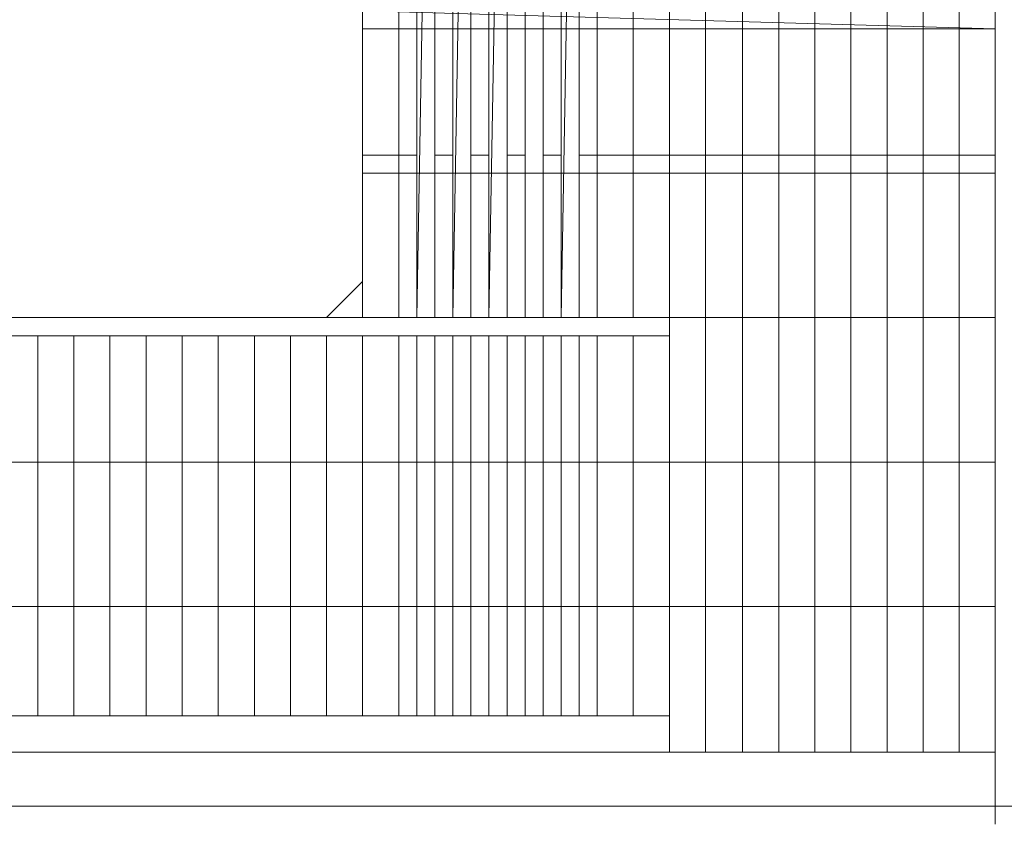
# Model space of a CAD drawing. Units: millimetres. Extents: x 1115 to 8440, y 3661 to 15000.
# Drawn here: x 4777 to 6025, y 12984 to 14003 of the extents above; entities that cross this region are included whole.
import ezdxf

# ---------------------------------------------------------------- set-up
doc = ezdxf.new("R2010")
doc.units = ezdxf.units.MM
for name, color, linetype, lineweight in [('plade', 36, 'Continuous', 9), ('stolper', 251, 'Continuous', 9), ('ståd', 251, 'Continuous', 9)]:
    doc.layers.add(name, color=color, linetype=linetype, lineweight=lineweight)

msp = doc.modelspace()

# ---------------------------------------------------------------- linework, layer by layer
at = {"layer": 'plade', "flags": 128}
for points in [[(5166.1, 13625.8), (5189, 13648.7), (5211.8, 13671.6), (5211.8, 13831.7), (5211.8, 13671.6), (5189, 13648.7)], [(5211.8, 13831.7), (5257.6, 13831.7)], [(5257.6, 13831.7), (5280.5, 13831.7)], [(5303.4, 13831.7), (5326.2, 13831.7)], [(5349.1, 13831.7), (5372, 13831.7)], [(5394.9, 13831.7), (5417.7, 13831.7)], [(5440.6, 13831.7), (5463.5, 13831.7)], [(5486.4, 13831.7), (5509.3, 13831.7)], [(5968.1, 13831.7), (6013.8, 13831.7)], [(6013.8, 13006.8), (6013.8, 12983.9), (6013.8, 13006.8), (3541.7, 13006.8)]]:
    msp.add_lwpolyline(points, close=True, dxfattribs=at)
for points in [[(5968.1, 13831.7), (5922.3, 13831.7), (5876.6, 13831.7), (5830.8, 13831.7), (5785.1, 13831.7), (5739.3, 13831.7), (5693.6, 13831.7), (5646.5, 13831.7), (5600.8, 13831.7), (5555, 13831.7), (5509.3, 13831.7)], [(5968.1, 13831.7), (5922.3, 13831.7), (5876.6, 13831.7), (5830.8, 13831.7), (5785.1, 13831.7), (5739.3, 13831.7), (5693.6, 13831.7), (5646.5, 13831.7), (5600.8, 13831.7), (5555, 13831.7), (5509.3, 13831.7)], [(5211.8, 13694.4), (5211.8, 13671.6)], [(6013.8, 13006.8), (6013.8, 12983.9)]]:
    msp.add_lwpolyline(points, dxfattribs=at)
at = {"layer": 'stolper', "flags": 128}
for points in [[(6013.8, 14999.8), (6036.7, 14999.8), (6082.5, 14999.8), (6036.7, 14999.8), (6013.8, 14999.8), (6013.8, 13006.8), (6036.7, 13006.8), (6082.5, 13006.8), (6036.7, 13006.8), (6013.8, 13006.8), (6013.8, 12983.9)], [(6013.8, 14197.8), (6013.8, 14382.1), (6013.8, 14565.1), (6013.8, 14999.8), (6013.8, 13006.8), (6013.8, 12983.9), (6013.8, 13006.8), (6013.8, 12983.9)], [(6013.8, 13006.8), (6013.8, 13075.4), (6013.8, 13259.7), (6013.8, 13442.8), (6013.8, 13625.8), (6013.8, 13808.8), (6013.8, 13991.9)], [(6013.8, 13991.9), (6013.8, 13831.7)], [(6013.8, 13006.8), (6013.8, 12983.9)]]:
    msp.add_lwpolyline(points, dxfattribs=at)
for points in [[(5600.8, 13602.9), (5600.8, 13625.8), (3862, 13625.8), (3862, 13602.9)], [(5600.8, 13625.8), (3862, 13625.8), (3862, 13602.9), (5600.8, 13602.9)], [(5600.8, 13075.4), (5600.8, 13121.2), (3862, 13121.2), (3862, 13075.4)], [(5600.8, 13121.2), (3862, 13121.2), (3862, 13075.4), (5600.8, 13075.4)], [(6013.8, 12983.9), (6013.8, 13006.8)]]:
    msp.add_lwpolyline(points, close=True, dxfattribs=at)
at = {"layer": 'ståd', "flags": 128}
for points in [[(5211.8, 14197.8), (5211.8, 13625.8), (5211.8, 14197.8), (5211.8, 14382.1), (5211.8, 14565.1), (5211.8, 14748.1), (5211.8, 14931.1), (5211.8, 14748.1), (5211.8, 14565.1), (5211.8, 14382.1)], [(5211.8, 13625.8), (5211.8, 14931.1)], [(5211.8, 14931.1), (5211.8, 13625.8), (5211.8, 14197.8), (5211.8, 14382.1), (5211.8, 14565.1), (5211.8, 14748.1)], [(5211.8, 14931.1), (5211.8, 14748.1), (5211.8, 14565.1), (5211.8, 14382.1), (5211.8, 14197.8), (5211.8, 13625.8), (5211.8, 14197.8)], [(5211.8, 13625.8), (5211.8, 14197.8), (5211.8, 14931.1)], [(5280.5, 13625.8), (5280.5, 13808.8), (5280.5, 13991.9), (5280.5, 14197.8), (5280.5, 14931.1), (5303.4, 14931.1), (5280.5, 14931.1), (5280.5, 14197.8), (5280.5, 13991.9), (5280.5, 13808.8)], [(5372, 13625.8), (5372, 13808.8), (5372, 13991.9), (5372, 14197.8), (5372, 14931.1)], [(5417.7, 14931.1), (5417.7, 13625.8), (5417.7, 14931.1)], [(5417.7, 14931.1), (5417.7, 13625.8)], [(5463.5, 14931.1), (5463.5, 13625.8)], [(5463.5, 13625.8), (5463.5, 14931.1)], [(5463.5, 13625.8), (5463.5, 13808.8), (5463.5, 13991.9), (5463.5, 14197.8), (5463.5, 14931.1)], [(5509.3, 13991.9), (5509.3, 14197.8), (5509.3, 14382.1), (5509.3, 14565.1), (5509.3, 14748.1), (5509.3, 14931.1), (5509.3, 13625.8), (5509.3, 13808.8)], [(5509.3, 13625.8), (5509.3, 13808.8), (5509.3, 13991.9), (5509.3, 14197.8), (5509.3, 14931.1)], [(5600.8, 13625.8), (5600.8, 14931.1)], [(5739.3, 13075.4), (5739.3, 14931.1), (5739.3, 13075.4)], [(5876.6, 13075.4), (5876.6, 14931.1), (5876.6, 13075.4)], [(5211.8, 13991.9), (5211.8, 14014.7), (6013.8, 14014.7), (5211.8, 14014.7), (6013.8, 13991.9)], [(6013.8, 13991.9), (5211.8, 13991.9)], [(5280.5, 13808.8), (5280.5, 13991.9)], [(5349.1, 13991.9), (5349.1, 13831.7)], [(5372, 13991.9), (5372, 13808.8), (5372, 13625.8), (5372, 13808.8)], [(5417.7, 13991.9), (5417.7, 13808.8)], [(5463.5, 13991.9), (5463.5, 13808.8), (5463.5, 13625.8), (5463.5, 13808.8)], [(5555, 13831.7), (5555, 13991.9)], [(5600.8, 13991.9), (5600.8, 13808.8)], [(5600.8, 13991.9), (5600.8, 13808.8)], [(5693.6, 13831.7), (5693.6, 13991.9)], [(5739.3, 13991.9), (5739.3, 13808.8)], [(5739.3, 13991.9), (5739.3, 13808.8)], [(5876.6, 13991.9), (5876.6, 13808.8)], [(5876.6, 13991.9), (5876.6, 13808.8)], [(5922.3, 13991.9), (5922.3, 13831.7)], [(5211.8, 13808.8), (5211.8, 13831.7)], [(6013.8, 13808.8), (5211.8, 13808.8)], [(5257.6, 13808.8), (5211.8, 13808.8), (6013.8, 13808.8), (5211.8, 13808.8), (6013.8, 13808.8), (5211.8, 13808.8), (5257.6, 13808.8), (5280.5, 13808.8)], [(5211.8, 13808.8), (6013.8, 13808.8)], [(5280.5, 13625.8), (5280.5, 13808.8)], [(5326.2, 13808.8), (5303.4, 13808.8)], [(5372, 13808.8), (5349.1, 13808.8)], [(5417.7, 13808.8), (5394.9, 13808.8)], [(5417.7, 13625.8), (5417.7, 13808.8)], [(5417.7, 13625.8), (5417.7, 13808.8)], [(5463.5, 13808.8), (5440.6, 13808.8)], [(5509.3, 13808.8), (5486.4, 13808.8)], [(5600.8, 13625.8), (5600.8, 13808.8)], [(5600.8, 13625.8), (5600.8, 13808.8)], [(5968.1, 13808.8), (5922.3, 13808.8)], [(6013.8, 13808.8), (5968.1, 13808.8), (6013.8, 13808.8)], [(5257.6, 13625.8), (5280.5, 13625.8)], [(5303.4, 13625.8), (5326.2, 13625.8)], [(5349.1, 13625.8), (5372, 13625.8)], [(5394.9, 13625.8), (5417.7, 13625.8)], [(4800, 13442.8), (4800, 13121.2), (4800, 13259.7), (4800, 13442.8), (4800, 13602.9)], [(4800, 13121.2), (4800, 13602.9)], [(4800, 13602.9), (4800, 13442.8), (4800, 13121.2)], [(4800, 13121.2), (4800, 13602.9)], [(4800, 13121.2), (4800, 13259.7), (4800, 13442.8), (4800, 13602.9), (4800, 13259.7)], [(4800, 13602.9), (4800, 13121.2)], [(4800, 13442.8), (4800, 13121.2), (4800, 13259.7), (4800, 13442.8), (4800, 13602.9)], [(4800, 13121.2), (4800, 13602.9)], [(4800, 13602.9), (4800, 13121.2), (4800, 13442.8)], [(4800, 13602.9), (4800, 13442.8), (4800, 13259.7)], [(4800, 13602.9), (4800, 13121.2)], [(4845.8, 13442.8), (4845.8, 13121.2), (4845.8, 13259.7), (4845.8, 13442.8), (4845.8, 13602.9)], [(4845.8, 13121.2), (4845.8, 13602.9)], [(4845.8, 13602.9), (4845.8, 13121.2), (4845.8, 13442.8)], [(4845.8, 13602.9), (4845.8, 13121.2)], [(4845.8, 13121.2), (4845.8, 13602.9)], [(4845.8, 13442.8), (4845.8, 13259.7), (4845.8, 13121.2), (4845.8, 13259.7), (4845.8, 13442.8), (4845.8, 13602.9)], [(4845.8, 13442.8), (4845.8, 13602.9), (4845.8, 13259.7)], [(4891.5, 13442.8), (4891.5, 13121.2), (4891.5, 13259.7), (4891.5, 13442.8), (4891.5, 13602.9)], [(4891.5, 13602.9), (4891.5, 13442.8)], [(4891.5, 13121.2), (4891.5, 13602.9)], [(4891.5, 13602.9), (4891.5, 13121.2)], [(4891.5, 13602.9), (4891.5, 13442.8), (4891.5, 13259.7), (4891.5, 13121.2)], [(4891.5, 13121.2), (4891.5, 13602.9), (4891.5, 13259.7)], [(4937.3, 13442.8), (4937.3, 13121.2), (4937.3, 13259.7), (4937.3, 13442.8), (4937.3, 13602.9)], [(4937.3, 13121.2), (4937.3, 13602.9)], [(4937.3, 13602.9), (4937.3, 13121.2), (4937.3, 13442.8)], [(4937.3, 13602.9), (4937.3, 13121.2)], [(4937.3, 13602.9), (4937.3, 13442.8), (4937.3, 13259.7), (4937.3, 13121.2)], [(4937.3, 13121.2), (4937.3, 13602.9), (4937.3, 13259.7)], [(4983.1, 13442.8), (4983.1, 13121.2), (4983.1, 13259.7), (4983.1, 13442.8), (4983.1, 13602.9)], [(4983.1, 13121.2), (4983.1, 13602.9)], [(4983.1, 13602.9), (4983.1, 13442.8), (4983.1, 13121.2)], [(4983.1, 13121.2), (4983.1, 13602.9)], [(4983.1, 13602.9), (4983.1, 13121.2)], [(4983.1, 13259.7), (4983.1, 13121.2), (4983.1, 13259.7), (4983.1, 13442.8), (4983.1, 13602.9)], [(5028.8, 13442.8), (5028.8, 13121.2), (5028.8, 13259.7), (5028.8, 13442.8), (5028.8, 13602.9)], [(5028.8, 13602.9), (5028.8, 13442.8)], [(5028.8, 13121.2), (5028.8, 13602.9)], [(5028.8, 13121.2), (5028.8, 13602.9), (5028.8, 13121.2)], [(5028.8, 13121.2), (5028.8, 13602.9), (5028.8, 13121.2)], [(5028.8, 13602.9), (5028.8, 13442.8), (5028.8, 13259.7), (5028.8, 13121.2)], [(5028.8, 13121.2), (5028.8, 13602.9)], [(5028.8, 13602.9), (5028.8, 13442.8), (5028.8, 13259.7), (5028.8, 13121.2), (5028.8, 13259.7)], [(5028.8, 13442.8), (5028.8, 13602.9), (5028.8, 13259.7)], [(5074.6, 13442.8), (5074.6, 13121.2), (5074.6, 13259.7), (5074.6, 13442.8), (5074.6, 13602.9)], [(5074.6, 13121.2), (5074.6, 13602.9)], [(5074.6, 13602.9), (5074.6, 13121.2), (5074.6, 13442.8)], [(5074.6, 13602.9), (5074.6, 13121.2)], [(5074.6, 13602.9), (5074.6, 13442.8), (5074.6, 13259.7), (5074.6, 13121.2)], [(5074.6, 13121.2), (5074.6, 13602.9), (5074.6, 13259.7)], [(5120.3, 13442.8), (5120.3, 13121.2), (5120.3, 13259.7), (5120.3, 13442.8), (5120.3, 13602.9)], [(5120.3, 13121.2), (5120.3, 13602.9)], [(5120.3, 13602.9), (5120.3, 13442.8), (5120.3, 13121.2)], [(5120.3, 13121.2), (5120.3, 13602.9)], [(5120.3, 13121.2), (5120.3, 13259.7), (5120.3, 13442.8), (5120.3, 13602.9), (5120.3, 13259.7)], [(5120.3, 13602.9), (5120.3, 13121.2)], [(5166.1, 13442.8), (5166.1, 13121.2), (5166.1, 13259.7), (5166.1, 13442.8), (5166.1, 13602.9)], [(5166.1, 13602.9), (5166.1, 13442.8)], [(5166.1, 13121.2), (5166.1, 13602.9)], [(5166.1, 13121.2), (5166.1, 13602.9), (5166.1, 13121.2)], [(5166.1, 13121.2), (5166.1, 13602.9), (5166.1, 13121.2)], [(5166.1, 13602.9), (5166.1, 13442.8), (5166.1, 13259.7), (5166.1, 13121.2)], [(5166.1, 13121.2), (5166.1, 13602.9)], [(5166.1, 13602.9), (5166.1, 13442.8), (5166.1, 13259.7), (5166.1, 13121.2), (5166.1, 13259.7)], [(5166.1, 13442.8), (5166.1, 13602.9), (5166.1, 13259.7)], [(5211.8, 13442.8), (5211.8, 13259.7), (5211.8, 13121.2), (5211.8, 13602.9)], [(5211.8, 13602.9), (5211.8, 13121.2)], [(5211.8, 13602.9), (5211.8, 13121.2)], [(5211.8, 13602.9), (5211.8, 13442.8), (5211.8, 13259.7), (5211.8, 13121.2)], [(5211.8, 13442.8), (5211.8, 13259.7), (5211.8, 13121.2), (5211.8, 13602.9)], [(5257.6, 13442.8), (5257.6, 13259.7), (5257.6, 13121.2), (5257.6, 13602.9)], [(5257.6, 13602.9), (5257.6, 13121.2)], [(5257.6, 13602.9), (5257.6, 13121.2)], [(5257.6, 13121.2), (5257.6, 13259.7), (5257.6, 13442.8), (5257.6, 13602.9), (5257.6, 13442.8), (5257.6, 13259.7)], [(5257.6, 13602.9), (5257.6, 13121.2)], [(5280.5, 13121.2), (5280.5, 13602.9), (5280.5, 13121.2)], [(5280.5, 13442.8), (5280.5, 13602.9)], [(5280.5, 13442.8), (5280.5, 13602.9)], [(5303.4, 13442.8), (5303.4, 13259.7), (5303.4, 13121.2), (5303.4, 13602.9)], [(5303.4, 13121.2), (5303.4, 13602.9), (5303.4, 13442.8), (5303.4, 13259.7)], [(5303.4, 13121.2), (5303.4, 13259.7), (5303.4, 13442.8), (5303.4, 13602.9)], [(5303.4, 13602.9), (5303.4, 13121.2)], [(5303.4, 13602.9), (5303.4, 13121.2)], [(5326.2, 13121.2), (5326.2, 13602.9)], [(5326.2, 13442.8), (5326.2, 13259.7), (5326.2, 13121.2), (5326.2, 13602.9)], [(5349.1, 13602.9), (5349.1, 13442.8), (5349.1, 13259.7), (5349.1, 13121.2)], [(5349.1, 13602.9), (5349.1, 13121.2)], [(5349.1, 13602.9), (5349.1, 13121.2)], [(5372, 13602.9), (5372, 13121.2)], [(5372, 13121.2), (5372, 13602.9)], [(5372, 13121.2), (5372, 13259.7), (5372, 13442.8), (5372, 13602.9), (5372, 13442.8), (5372, 13259.7)], [(5372, 13602.9), (5372, 13121.2)], [(5394.9, 13602.9), (5394.9, 13442.8), (5394.9, 13259.7), (5394.9, 13121.2)], [(5394.9, 13602.9), (5394.9, 13121.2)], [(5417.7, 13121.2), (5417.7, 13602.9)], [(5417.7, 13602.9), (5417.7, 13442.8), (5417.7, 13259.7), (5417.7, 13121.2)], [(5417.7, 13121.2), (5417.7, 13602.9), (5417.7, 13121.2)], [(5417.7, 13442.8), (5417.7, 13602.9)], [(5417.7, 13442.8), (5417.7, 13602.9)], [(5440.6, 13602.9), (5440.6, 13442.8), (5440.6, 13259.7), (5440.6, 13121.2)], [(5440.6, 13602.9), (5440.6, 13121.2)], [(5463.5, 13121.2), (5463.5, 13602.9)], [(5463.5, 13121.2), (5463.5, 13602.9)], [(5463.5, 13602.9), (5463.5, 13442.8), (5463.5, 13259.7), (5463.5, 13121.2)], [(5463.5, 13442.8), (5463.5, 13259.7), (5463.5, 13121.2), (5463.5, 13602.9)], [(5486.4, 13442.8), (5486.4, 13259.7), (5486.4, 13121.2), (5486.4, 13602.9)], [(5486.4, 13602.9), (5486.4, 13442.8), (5486.4, 13259.7), (5486.4, 13121.2)], [(5486.4, 13259.7), (5486.4, 13442.8), (5486.4, 13602.9), (5486.4, 13121.2)], [(5509.3, 13442.8), (5509.3, 13259.7), (5509.3, 13121.2), (5509.3, 13602.9)], [(5509.3, 13602.9), (5509.3, 13121.2)], [(5509.3, 13602.9), (5509.3, 13121.2)], [(5509.3, 13602.9), (5509.3, 13442.8), (5509.3, 13259.7), (5509.3, 13121.2)], [(5509.3, 13442.8), (5509.3, 13259.7), (5509.3, 13121.2), (5509.3, 13602.9)], [(5555, 13442.8), (5555, 13259.7), (5555, 13121.2), (5555, 13602.9)], [(5555, 13602.9), (5555, 13121.2)], [(5555, 13121.2), (5555, 13602.9)], [(5555, 13602.9), (5555, 13121.2)], [(5555, 13259.7), (5555, 13121.2), (5555, 13259.7), (5555, 13442.8), (5555, 13602.9), (5555, 13442.8)], [(5600.8, 13602.9), (5600.8, 13121.2)], [(5600.8, 13602.9), (5600.8, 13442.8), (5600.8, 13259.7), (5600.8, 13121.2)], [(5600.8, 13121.2), (5600.8, 13602.9), (5600.8, 13121.2)], [(5600.8, 13442.8), (5600.8, 13602.9)], [(5600.8, 13442.8), (5600.8, 13602.9)], [(4891.5, 13442.8), (4891.5, 13259.7), (4891.5, 13121.2)], [(5028.8, 13442.8), (5028.8, 13259.7), (5028.8, 13121.2)], [(5166.1, 13442.8), (5166.1, 13259.7), (5166.1, 13121.2)], [(5257.6, 13442.8), (5280.5, 13442.8)], [(5280.5, 13259.7), (5280.5, 13442.8)], [(5280.5, 13259.7), (5280.5, 13442.8)], [(5303.4, 13442.8), (5326.2, 13442.8)], [(5349.1, 13442.8), (5372, 13442.8)], [(5394.9, 13442.8), (5417.7, 13442.8)], [(5417.7, 13259.7), (5417.7, 13442.8)], [(5417.7, 13259.7), (5417.7, 13442.8)], [(5600.8, 13259.7), (5600.8, 13442.8)], [(5600.8, 13259.7), (5600.8, 13442.8)], [(5739.3, 13259.7), (5739.3, 13442.8)], [(5739.3, 13259.7), (5739.3, 13442.8)], [(5876.6, 13259.7), (5876.6, 13442.8)], [(5876.6, 13259.7), (5876.6, 13442.8)], [(6013.8, 13259.7), (3541.7, 13259.7)], [(4800, 13121.2), (4800, 13259.7), (4800, 13121.2)], [(4845.8, 13259.7), (4845.8, 13121.2)], [(5028.8, 13259.7), (5028.8, 13121.2)], [(5166.1, 13259.7), (5166.1, 13121.2)], [(5280.5, 13121.2), (5280.5, 13259.7), (5280.5, 13121.2)], [(5280.5, 13121.2), (5280.5, 13259.7), (5280.5, 13121.2)], [(5326.2, 13259.7), (5303.4, 13259.7)], [(5372, 13259.7), (5349.1, 13259.7)], [(5417.7, 13259.7), (5394.9, 13259.7)], [(5417.7, 13121.2), (5417.7, 13259.7), (5417.7, 13121.2)], [(5417.7, 13121.2), (5417.7, 13259.7), (5417.7, 13121.2)], [(5463.5, 13259.7), (5440.6, 13259.7)], [(5600.8, 13121.2), (5600.8, 13259.7), (5600.8, 13121.2)], [(5600.8, 13121.2), (5600.8, 13259.7), (5600.8, 13121.2)], [(5739.3, 13075.4), (5739.3, 13259.7), (5739.3, 13075.4)], [(5739.3, 13075.4), (5739.3, 13259.7), (5739.3, 13075.4)], [(5876.6, 13075.4), (5876.6, 13259.7), (5876.6, 13075.4)], [(5876.6, 13075.4), (5876.6, 13259.7), (5876.6, 13075.4)], [(5280.5, 13075.4), (5303.4, 13075.4)], [(5326.2, 13075.4), (5349.1, 13075.4)], [(5394.9, 13075.4), (5372, 13075.4)], [(5440.6, 13075.4), (5417.7, 13075.4)], [(5486.4, 13075.4), (5463.5, 13075.4)]]:
    msp.add_lwpolyline(points, close=True, dxfattribs=at)
for points in [[(5211.8, 13625.8), (5211.8, 14931.1)], [(5257.6, 14931.1), (5257.6, 13625.8), (5257.6, 13808.8), (5257.6, 13991.9), (5257.6, 14197.8)], [(5257.6, 14197.8), (5257.6, 13991.9), (5257.6, 13808.8), (5257.6, 13625.8), (5257.6, 14931.1)], [(5257.6, 14197.8), (5257.6, 13991.9), (5257.6, 13808.8), (5257.6, 13625.8), (5257.6, 14931.1), (5257.6, 13625.8), (5257.6, 14931.1)], [(5280.5, 13808.8), (5280.5, 13625.8), (5303.4, 14931.1)], [(5280.5, 14014.7), (5280.5, 14197.8), (5280.5, 14382.1), (5280.5, 14565.1), (5280.5, 14748.1), (5280.5, 14931.1), (5280.5, 13625.8)], [(5303.4, 14197.8), (5303.4, 13991.9), (5303.4, 13808.8), (5303.4, 13625.8), (5303.4, 13808.8), (5303.4, 13991.9), (5303.4, 13808.8), (5303.4, 13625.8), (5303.4, 14931.1), (5303.4, 13625.8), (5303.4, 14931.1), (5303.4, 13625.8), (5303.4, 13808.8), (5303.4, 13991.9)], [(5303.4, 14748.1), (5303.4, 14565.1), (5303.4, 14382.1), (5303.4, 14197.8), (5303.4, 14382.1), (5303.4, 14565.1), (5303.4, 14748.1), (5303.4, 14931.1), (5303.4, 14748.1), (5303.4, 14565.1), (5303.4, 14382.1), (5303.4, 14197.8), (5303.4, 13991.9), (5303.4, 13808.8), (5303.4, 13625.8)], [(5326.2, 14931.1), (5326.2, 13625.8), (5326.2, 13808.8), (5326.2, 13991.9), (5326.2, 13808.8), (5326.2, 13625.8), (5326.2, 13808.8), (5326.2, 13991.9), (5326.2, 14197.8)], [(5326.2, 14931.1), (5326.2, 13625.8), (5349.1, 14931.1), (5349.1, 13625.8), (5349.1, 13808.8), (5349.1, 13991.9)], [(5326.2, 13991.9), (5326.2, 14197.8), (5326.2, 14931.1)], [(5349.1, 14197.8), (5349.1, 13991.9), (5349.1, 13808.8), (5349.1, 13625.8), (5349.1, 14931.1), (5349.1, 13625.8), (5349.1, 13808.8), (5349.1, 13991.9), (5349.1, 14197.8)], [(5372, 14931.1), (5372, 13625.8), (5394.9, 14931.1)], [(5372, 14931.1), (5372, 13625.8)], [(5372, 13991.9), (5372, 14197.8), (5372, 14931.1)], [(5394.9, 14014.7), (5394.9, 14197.8), (5394.9, 14382.1), (5394.9, 14565.1), (5394.9, 14748.1), (5394.9, 14931.1), (5394.9, 14748.1), (5394.9, 14565.1), (5394.9, 14382.1), (5394.9, 14197.8), (5394.9, 13991.9), (5394.9, 13808.8), (5394.9, 13625.8), (5394.9, 14931.1), (5394.9, 14748.1), (5394.9, 14565.1), (5394.9, 14382.1), (5394.9, 14197.8), (5394.9, 13991.9), (5394.9, 13808.8), (5394.9, 13625.8), (5394.9, 13808.8), (5394.9, 13991.9)], [(5417.7, 14931.1), (5417.7, 13625.8), (5417.7, 13808.8), (5417.7, 13991.9), (5417.7, 14197.8), (5417.7, 14014.7)], [(5417.7, 14931.1), (5417.7, 14197.8), (5417.7, 13991.9), (5417.7, 13808.8)], [(5440.6, 14014.7), (5440.6, 14197.8), (5440.6, 14382.1), (5440.6, 14565.1), (5440.6, 14748.1), (5440.6, 14931.1), (5440.6, 14748.1), (5440.6, 14565.1), (5440.6, 14382.1), (5440.6, 14197.8), (5440.6, 13991.9), (5440.6, 13808.8), (5440.6, 13625.8), (5440.6, 14931.1), (5440.6, 14748.1), (5440.6, 14565.1), (5440.6, 14382.1), (5440.6, 14197.8), (5440.6, 13991.9), (5440.6, 13808.8), (5440.6, 13625.8), (5440.6, 13808.8), (5440.6, 13991.9)], [(5463.5, 13625.8), (5486.4, 14931.1), (5486.4, 14748.1), (5486.4, 14565.1), (5486.4, 14382.1), (5486.4, 14197.8), (5486.4, 13991.9), (5486.4, 13808.8), (5486.4, 13625.8), (5486.4, 13808.8), (5486.4, 13991.9)], [(5463.5, 13991.9), (5463.5, 14197.8), (5463.5, 14931.1)], [(5486.4, 14197.8), (5486.4, 13991.9), (5486.4, 13808.8), (5486.4, 13625.8), (5486.4, 13808.8), (5486.4, 13991.9), (5486.4, 13808.8), (5486.4, 13625.8), (5486.4, 14931.1)], [(5509.3, 14197.8), (5509.3, 13991.9), (5509.3, 13808.8), (5509.3, 13625.8), (5509.3, 14931.1), (5509.3, 13625.8), (5509.3, 13808.8), (5509.3, 13991.9), (5509.3, 13808.8), (5509.3, 13625.8), (5509.3, 13808.8), (5509.3, 13991.9), (5509.3, 14197.8)], [(5509.3, 13625.8), (5509.3, 14931.1)], [(5555, 14197.8), (5555, 13991.9), (5555, 13625.8), (5555, 14931.1)], [(5555, 14197.8), (5555, 13991.9), (5555, 13625.8), (5555, 14931.1), (5555, 13625.8), (5555, 14931.1), (5555, 13625.8), (5555, 13808.8), (5555, 13991.9), (5555, 14197.8)], [(5600.8, 14197.8), (5600.8, 13991.9), (5600.8, 13075.4), (5600.8, 13259.7), (5600.8, 13442.8), (5600.8, 13625.8), (5600.8, 13808.8), (5600.8, 13991.9), (5600.8, 13808.8), (5600.8, 13625.8), (5600.8, 13442.8), (5600.8, 13259.7), (5600.8, 13075.4), (5600.8, 14931.1), (5600.8, 13625.8), (5600.8, 14931.1), (5600.8, 13625.8), (5600.8, 13808.8), (5600.8, 13991.9), (5600.8, 14197.8)], [(5600.8, 14565.1), (5600.8, 14382.1), (5600.8, 14197.8), (5600.8, 14382.1), (5600.8, 14565.1), (5600.8, 14748.1), (5600.8, 14931.1), (5600.8, 14748.1), (5600.8, 14565.1), (5600.8, 14382.1), (5600.8, 14197.8), (5600.8, 13991.9), (5600.8, 13075.4), (5600.8, 13259.7), (5600.8, 13442.8), (5600.8, 13625.8), (5600.8, 13808.8)], [(5646.5, 14197.8), (5646.5, 13991.9), (5646.5, 13075.4), (5646.5, 14931.1)], [(5646.5, 14197.8), (5646.5, 13991.9), (5646.5, 13075.4), (5646.5, 14931.1)], [(5646.5, 14197.8), (5646.5, 13991.9), (5646.5, 13808.8), (5646.5, 13625.8), (5646.5, 13442.8), (5646.5, 13259.7), (5646.5, 13075.4), (5646.5, 14931.1)], [(5693.6, 14197.8), (5693.6, 13991.9), (5693.6, 13075.4), (5693.6, 14931.1)], [(5693.6, 14197.8), (5693.6, 13991.9), (5693.6, 13075.4), (5693.6, 14931.1), (5693.6, 13075.4), (5693.6, 14931.1)], [(5739.3, 14197.8), (5739.3, 13991.9), (5739.3, 13808.8), (5739.3, 13075.4), (5739.3, 13259.7), (5739.3, 13442.8), (5739.3, 13625.8), (5739.3, 13808.8), (5739.3, 13991.9), (5739.3, 13808.8), (5739.3, 13625.8), (5739.3, 13442.8), (5739.3, 13259.7), (5739.3, 13075.4), (5739.3, 14931.1)], [(5739.3, 13808.8), (5739.3, 13625.8), (5739.3, 13442.8), (5739.3, 13259.7), (5739.3, 13075.4), (5739.3, 13808.8), (5739.3, 13991.9), (5739.3, 14197.8), (5739.3, 14382.1), (5739.3, 14565.1), (5739.3, 14748.1), (5739.3, 14931.1), (5739.3, 14748.1), (5739.3, 14565.1), (5739.3, 14382.1), (5739.3, 14197.8), (5739.3, 14382.1), (5739.3, 14565.1), (5739.3, 14748.1)], [(5785.1, 14197.8), (5785.1, 13991.9), (5785.1, 13808.8), (5785.1, 13075.4), (5785.1, 14931.1)], [(5785.1, 14197.8), (5785.1, 13991.9), (5785.1, 13808.8), (5785.1, 13075.4), (5785.1, 14931.1)], [(5785.1, 14197.8), (5785.1, 13991.9), (5785.1, 13808.8), (5785.1, 13625.8), (5785.1, 13442.8), (5785.1, 13259.7), (5785.1, 13075.4), (5785.1, 14931.1)], [(5830.8, 14197.8), (5830.8, 13991.9), (5830.8, 13808.8), (5830.8, 13075.4), (5830.8, 14931.1)], [(5830.8, 14197.8), (5830.8, 13991.9), (5830.8, 13808.8), (5830.8, 13075.4), (5830.8, 14931.1), (5830.8, 13075.4), (5830.8, 14931.1)], [(5830.8, 14197.8), (5830.8, 13991.9), (5830.8, 13808.8), (5830.8, 13625.8), (5830.8, 13442.8), (5830.8, 13259.7), (5830.8, 13075.4), (5830.8, 14931.1)], [(5876.6, 14197.8), (5876.6, 13991.9), (5876.6, 13808.8), (5876.6, 13075.4), (5876.6, 13259.7), (5876.6, 13442.8), (5876.6, 13625.8), (5876.6, 13808.8), (5876.6, 13991.9), (5876.6, 13808.8), (5876.6, 13625.8), (5876.6, 13442.8), (5876.6, 13259.7), (5876.6, 13075.4), (5876.6, 14931.1)], [(5876.6, 13808.8), (5876.6, 13625.8), (5876.6, 13442.8), (5876.6, 13259.7), (5876.6, 13075.4), (5876.6, 13808.8), (5876.6, 13991.9), (5876.6, 14197.8), (5876.6, 14382.1), (5876.6, 14565.1), (5876.6, 14748.1), (5876.6, 14931.1), (5876.6, 14748.1), (5876.6, 14565.1), (5876.6, 14382.1), (5876.6, 14197.8), (5876.6, 14382.1), (5876.6, 14565.1), (5876.6, 14748.1)], [(5922.3, 14197.8), (5922.3, 13991.9), (5922.3, 13808.8), (5922.3, 13075.4), (5922.3, 14931.1)], [(5922.3, 14197.8), (5922.3, 13991.9), (5922.3, 13808.8), (5922.3, 13075.4), (5922.3, 14931.1)], [(5922.3, 14197.8), (5922.3, 13991.9), (5922.3, 13808.8), (5922.3, 13625.8), (5922.3, 13442.8), (5922.3, 13259.7), (5922.3, 13075.4), (5922.3, 14931.1)], [(5968.1, 14197.8), (5968.1, 13991.9), (5968.1, 13808.8), (5968.1, 13075.4), (5968.1, 14931.1)], [(5968.1, 14197.8), (5968.1, 13991.9), (5968.1, 13808.8), (5968.1, 13075.4), (5968.1, 14931.1), (5968.1, 13075.4), (5968.1, 14931.1)], [(5968.1, 14197.8), (5968.1, 13991.9), (5968.1, 13808.8), (5968.1, 13625.8), (5968.1, 13442.8), (5968.1, 13259.7), (5968.1, 13075.4), (5968.1, 14931.1)], [(5257.6, 14197.8), (5257.6, 13991.9), (5257.6, 13808.8), (5257.6, 13625.8), (5257.6, 13808.8), (5257.6, 13991.9), (5257.6, 13808.8), (5257.6, 13625.8)], [(5555, 13625.8), (5555, 13808.8), (5555, 13991.9), (5555, 13808.8), (5555, 13625.8), (5555, 13808.8), (5555, 13991.9), (5555, 14197.8)], [(5600.8, 14197.8), (5600.8, 13991.9), (5600.8, 13808.8)], [(5646.5, 13259.7), (5646.5, 13442.8), (5646.5, 13625.8), (5646.5, 13808.8), (5646.5, 13991.9), (5646.5, 13808.8), (5646.5, 13625.8), (5646.5, 13442.8), (5646.5, 13259.7), (5646.5, 13075.4), (5646.5, 13259.7), (5646.5, 13442.8), (5646.5, 13625.8), (5646.5, 13808.8), (5646.5, 13991.9), (5646.5, 14197.8)], [(5693.6, 14197.8), (5693.6, 13991.9), (5693.6, 13808.8), (5693.6, 13625.8), (5693.6, 13442.8), (5693.6, 13259.7), (5693.6, 13075.4), (5693.6, 13259.7), (5693.6, 13442.8), (5693.6, 13625.8), (5693.6, 13808.8), (5693.6, 13991.9), (5693.6, 14197.8)], [(5739.3, 13808.8), (5739.3, 13991.9), (5739.3, 14197.8)], [(5739.3, 14197.8), (5739.3, 13991.9), (5739.3, 13808.8), (5739.3, 13625.8), (5739.3, 13442.8)], [(5785.1, 13259.7), (5785.1, 13442.8), (5785.1, 13625.8), (5785.1, 13808.8), (5785.1, 13991.9), (5785.1, 13808.8), (5785.1, 13625.8), (5785.1, 13442.8), (5785.1, 13259.7), (5785.1, 13075.4), (5785.1, 13259.7), (5785.1, 13442.8), (5785.1, 13625.8), (5785.1, 13808.8), (5785.1, 13991.9), (5785.1, 14197.8)], [(5830.8, 13259.7), (5830.8, 13442.8), (5830.8, 13625.8), (5830.8, 13808.8), (5830.8, 13991.9), (5830.8, 13808.8), (5830.8, 13625.8), (5830.8, 13442.8), (5830.8, 13259.7), (5830.8, 13075.4), (5830.8, 13259.7), (5830.8, 13442.8), (5830.8, 13625.8), (5830.8, 13808.8), (5830.8, 13991.9), (5830.8, 14197.8)], [(5876.6, 13808.8), (5876.6, 13991.9), (5876.6, 14197.8)], [(5876.6, 14197.8), (5876.6, 13991.9), (5876.6, 13808.8), (5876.6, 13625.8), (5876.6, 13442.8)], [(5922.3, 13259.7), (5922.3, 13442.8), (5922.3, 13625.8), (5922.3, 13808.8), (5922.3, 13991.9), (5922.3, 13808.8), (5922.3, 13625.8), (5922.3, 13442.8), (5922.3, 13259.7), (5922.3, 13075.4), (5922.3, 13259.7), (5922.3, 13442.8), (5922.3, 13625.8), (5922.3, 13808.8), (5922.3, 13991.9), (5922.3, 14197.8)], [(5968.1, 13259.7), (5968.1, 13442.8), (5968.1, 13625.8), (5968.1, 13808.8), (5968.1, 13991.9), (5968.1, 13808.8), (5968.1, 13625.8), (5968.1, 13442.8), (5968.1, 13259.7), (5968.1, 13075.4), (5968.1, 13259.7), (5968.1, 13442.8), (5968.1, 13625.8), (5968.1, 13808.8), (5968.1, 13991.9), (5968.1, 14197.8)], [(5509.3, 14014.7), (5555, 14014.7), (5600.8, 14014.7), (5646.5, 14014.7), (5693.6, 14014.7), (5739.3, 14014.7), (5785.1, 14014.7), (5830.8, 14014.7), (5876.6, 14014.7), (5922.3, 14014.7), (5968.1, 14014.7), (6013.8, 14014.7), (5211.8, 14014.7), (5211.8, 13991.9), (5257.6, 13991.9), (5326.2, 13991.9)], [(5211.8, 13991.9), (6013.8, 13991.9), (5968.1, 13991.9), (5922.3, 13991.9), (5876.6, 13991.9), (5830.8, 13991.9), (5785.1, 13991.9), (5739.3, 13991.9), (5693.6, 13991.9), (5646.5, 13991.9), (5600.8, 13991.9), (5555, 13991.9), (5509.3, 13991.9), (5463.5, 13991.9), (5440.6, 13991.9)], [(5280.5, 13808.8), (5280.5, 13991.9)], [(5349.1, 13831.7), (5349.1, 13991.9)], [(5372, 13991.9), (5349.1, 13991.9)], [(5417.7, 13991.9), (5394.9, 13991.9)], [(5417.7, 13808.8), (5417.7, 13991.9)], [(5693.6, 13259.7), (5693.6, 13442.8), (5693.6, 13625.8), (5693.6, 13808.8), (5693.6, 13991.9), (5693.6, 13808.8), (5693.6, 13625.8), (5693.6, 13442.8), (5693.6, 13259.7), (5693.6, 13075.4)], [(5922.3, 13831.7), (5922.3, 13991.9)], [(5211.8, 13808.8), (6013.8, 13808.8), (5211.8, 13808.8), (6013.8, 13808.8), (5968.1, 13808.8), (5922.3, 13808.8), (5876.6, 13808.8), (5830.8, 13808.8), (5785.1, 13808.8), (5739.3, 13808.8), (5693.6, 13808.8), (5646.5, 13808.8), (5600.8, 13808.8), (5555, 13808.8), (5509.3, 13808.8)], [(5326.2, 13808.8), (5257.6, 13808.8), (5211.8, 13808.8)], [(5372, 13808.8), (5349.1, 13808.8)], [(5417.7, 13808.8), (5394.9, 13808.8)], [(5463.5, 13808.8), (5440.6, 13808.8)], [(5509.3, 13808.8), (5463.5, 13808.8)], [(5922.3, 13808.8), (5876.6, 13808.8), (5830.8, 13808.8), (5785.1, 13808.8), (5739.3, 13808.8), (5693.6, 13808.8), (5646.5, 13808.8), (5600.8, 13808.8), (5555, 13808.8), (5509.3, 13808.8)], [(5509.3, 13808.8), (5555, 13808.8), (5600.8, 13808.8), (5646.5, 13808.8), (5693.6, 13808.8), (5739.3, 13808.8), (5785.1, 13808.8), (5830.8, 13808.8), (5876.6, 13808.8), (5922.3, 13808.8)], [(5739.3, 13075.4), (5739.3, 13259.7), (5739.3, 13442.8), (5739.3, 13625.8), (5739.3, 13808.8)], [(5739.3, 13442.8), (5739.3, 13625.8), (5739.3, 13808.8)], [(5739.3, 13808.8), (5739.3, 13625.8), (5739.3, 13442.8)], [(5739.3, 13442.8), (5739.3, 13625.8), (5739.3, 13808.8)], [(5876.6, 13075.4), (5876.6, 13259.7), (5876.6, 13442.8), (5876.6, 13625.8), (5876.6, 13808.8)], [(5876.6, 13442.8), (5876.6, 13625.8), (5876.6, 13808.8)], [(5876.6, 13808.8), (5876.6, 13625.8), (5876.6, 13442.8)], [(5876.6, 13442.8), (5876.6, 13625.8), (5876.6, 13808.8)], [(3541.7, 13625.8), (6013.8, 13625.8), (5968.1, 13625.8), (5922.3, 13625.8), (5830.8, 13625.8), (5785.1, 13625.8), (5739.3, 13625.8), (5693.6, 13625.8), (5646.5, 13625.8), (5600.8, 13625.8), (5555, 13625.8), (5509.3, 13625.8), (5463.5, 13625.8), (5440.6, 13625.8), (5463.5, 13625.8), (5440.6, 13625.8)], [(3541.7, 13625.8), (6013.8, 13625.8), (5968.1, 13625.8), (5922.3, 13625.8), (5876.6, 13625.8), (5830.8, 13625.8), (5785.1, 13625.8), (5739.3, 13625.8), (5693.6, 13625.8), (5646.5, 13625.8), (5600.8, 13625.8), (5555, 13625.8), (5509.3, 13625.8), (5486.4, 13625.8), (5509.3, 13625.8), (5555, 13625.8), (5600.8, 13625.8), (5646.5, 13625.8), (5693.6, 13625.8), (5739.3, 13625.8), (5785.1, 13625.8), (5830.8, 13625.8), (5876.6, 13625.8), (5922.3, 13625.8), (5968.1, 13625.8), (6013.8, 13625.8), (3541.7, 13625.8)], [(4182.3, 13625.8), (4205.2, 13625.8), (4251, 13625.8), (4296.7, 13625.8), (4342.5, 13625.8), (5211.8, 13625.8), (5257.6, 13625.8), (5280.5, 13625.8)], [(4754.3, 13625.8), (4800, 13625.8), (4845.8, 13625.8), (4891.5, 13625.8), (4937.3, 13625.8), (4983.1, 13625.8), (5028.8, 13625.8), (5074.6, 13625.8), (5120.3, 13625.8), (5166.1, 13625.8), (5211.8, 13625.8), (5257.6, 13625.8)], [(5257.6, 13625.8), (5211.8, 13625.8), (5166.1, 13625.8), (5120.3, 13625.8), (5074.6, 13625.8), (5028.8, 13625.8), (4983.1, 13625.8), (4937.3, 13625.8), (4891.5, 13625.8), (4845.8, 13625.8), (4800, 13625.8), (4754.3, 13625.8)], [(5303.4, 13625.8), (5326.2, 13625.8)], [(5349.1, 13625.8), (5372, 13625.8)], [(5394.9, 13625.8), (5417.7, 13625.8)], [(4800, 13121.2), (4800, 13602.9), (4800, 13259.7)], [(4800, 13121.2), (4800, 13602.9)], [(4800, 13602.9), (4800, 13259.7), (4800, 13121.2)], [(4845.8, 13259.7), (4845.8, 13602.9)], [(4891.5, 13259.7), (4891.5, 13442.8), (4891.5, 13602.9), (4891.5, 13121.2), (4891.5, 13259.7), (4891.5, 13602.9)], [(4937.3, 13259.7), (4937.3, 13602.9)], [(4983.1, 13259.7), (4983.1, 13602.9)], [(5028.8, 13602.9), (5028.8, 13442.8), (5028.8, 13259.7)], [(5074.6, 13259.7), (5074.6, 13602.9)], [(5120.3, 13121.2), (5120.3, 13602.9), (5120.3, 13259.7)], [(5166.1, 13602.9), (5166.1, 13442.8), (5166.1, 13259.7)], [(5211.8, 13121.2), (5211.8, 13602.9)], [(5211.8, 13259.7), (5211.8, 13442.8), (5211.8, 13602.9)], [(5257.6, 13602.9), (5257.6, 13121.2)], [(5257.6, 13121.2), (5257.6, 13602.9), (5257.6, 13442.8), (5257.6, 13259.7)], [(5280.5, 13602.9), (5280.5, 13442.8)], [(5326.2, 13121.2), (5326.2, 13259.7), (5326.2, 13442.8), (5326.2, 13602.9), (5326.2, 13442.8), (5326.2, 13259.7)], [(5372, 13259.7), (5372, 13442.8), (5372, 13602.9)], [(5463.5, 13259.7), (5463.5, 13442.8), (5463.5, 13602.9)], [(5509.3, 13121.2), (5509.3, 13602.9)], [(5509.3, 13259.7), (5509.3, 13442.8), (5509.3, 13602.9)], [(5555, 13121.2), (5555, 13602.9)], [(5555, 13442.8), (5555, 13602.9)], [(3541.7, 13442.8), (6013.8, 13442.8), (5968.1, 13442.8), (5922.3, 13442.8), (5830.8, 13442.8), (5785.1, 13442.8), (5739.3, 13442.8), (5693.6, 13442.8), (5646.5, 13442.8), (5600.8, 13442.8), (5555, 13442.8), (5509.3, 13442.8), (5463.5, 13442.8), (5440.6, 13442.8), (5463.5, 13442.8), (5440.6, 13442.8)], [(3541.7, 13442.8), (6013.8, 13442.8), (5968.1, 13442.8), (5922.3, 13442.8), (5876.6, 13442.8), (5830.8, 13442.8), (5785.1, 13442.8), (5739.3, 13442.8), (5693.6, 13442.8), (5646.5, 13442.8), (5600.8, 13442.8), (5555, 13442.8), (5509.3, 13442.8), (5486.4, 13442.8), (5509.3, 13442.8), (5555, 13442.8), (5600.8, 13442.8), (5646.5, 13442.8), (5693.6, 13442.8), (5739.3, 13442.8), (5785.1, 13442.8), (5830.8, 13442.8), (5876.6, 13442.8), (5922.3, 13442.8), (5968.1, 13442.8), (6013.8, 13442.8), (3541.7, 13442.8)], [(6013.8, 13442.8), (3541.7, 13442.8), (3587.5, 13442.8), (3633.2, 13442.8), (3679, 13442.8), (3724.8, 13442.8), (3770.5, 13442.8), (3816.3, 13442.8), (3862, 13442.8), (3907.8, 13442.8), (3953.5, 13442.8), (3999.3, 13442.8), (4022.2, 13442.8)], [(4754.3, 13442.8), (4800, 13442.8), (4845.8, 13442.8), (4891.5, 13442.8), (4937.3, 13442.8), (4983.1, 13442.8), (5028.8, 13442.8), (5074.6, 13442.8), (5120.3, 13442.8), (5166.1, 13442.8), (5211.8, 13442.8), (5257.6, 13442.8), (5280.5, 13442.8)], [(4754.3, 13442.8), (4800, 13442.8), (4845.8, 13442.8), (4891.5, 13442.8), (4937.3, 13442.8), (4983.1, 13442.8), (5028.8, 13442.8), (5074.6, 13442.8), (5120.3, 13442.8), (5166.1, 13442.8), (5211.8, 13442.8), (5257.6, 13442.8)], [(5257.6, 13442.8), (5211.8, 13442.8), (5166.1, 13442.8), (5120.3, 13442.8), (5074.6, 13442.8), (5028.8, 13442.8), (4983.1, 13442.8), (4937.3, 13442.8), (4891.5, 13442.8), (4845.8, 13442.8), (4800, 13442.8), (4754.3, 13442.8)], [(5280.5, 13442.8), (5280.5, 13259.7), (5280.5, 13121.2)], [(5303.4, 13442.8), (5326.2, 13442.8)], [(5349.1, 13442.8), (5372, 13442.8)], [(5394.9, 13442.8), (5417.7, 13442.8)], [(5555, 13259.7), (5555, 13442.8)], [(3999.3, 13259.7), (3953.5, 13259.7), (3907.8, 13259.7), (3862, 13259.7), (3816.3, 13259.7), (3770.5, 13259.7), (3724.8, 13259.7), (3679, 13259.7), (3633.2, 13259.7), (3587.5, 13259.7), (3541.7, 13259.7), (6013.8, 13259.7), (5968.1, 13259.7), (5922.3, 13259.7), (5876.6, 13259.7), (5830.8, 13259.7), (5785.1, 13259.7), (5739.3, 13259.7), (5693.6, 13259.7), (5646.5, 13259.7), (5600.8, 13259.7), (5555, 13259.7), (5509.3, 13259.7), (5486.4, 13259.7)], [(5463.5, 13259.7), (5509.3, 13259.7), (5555, 13259.7), (5600.8, 13259.7), (5646.5, 13259.7), (5693.6, 13259.7), (5739.3, 13259.7), (5785.1, 13259.7), (5830.8, 13259.7), (5876.6, 13259.7), (5922.3, 13259.7), (5968.1, 13259.7), (6013.8, 13259.7), (3541.7, 13259.7), (3587.5, 13259.7), (3633.2, 13259.7), (3679, 13259.7), (3724.8, 13259.7), (3770.5, 13259.7), (3816.3, 13259.7), (3862, 13259.7), (3907.8, 13259.7), (3953.5, 13259.7), (3976.4, 13259.7)], [(5280.5, 13259.7), (5257.6, 13259.7), (5211.8, 13259.7), (5166.1, 13259.7), (5120.3, 13259.7), (5074.6, 13259.7), (5028.8, 13259.7), (4983.1, 13259.7), (4937.3, 13259.7), (4891.5, 13259.7), (4845.8, 13259.7), (4800, 13259.7), (4754.3, 13259.7)], [(4754.3, 13259.7), (4800, 13259.7), (4845.8, 13259.7), (4891.5, 13259.7), (4937.3, 13259.7), (4983.1, 13259.7), (5028.8, 13259.7), (5074.6, 13259.7), (5120.3, 13259.7), (5166.1, 13259.7), (5211.8, 13259.7), (5257.6, 13259.7), (5303.4, 13259.7)], [(3976.4, 13075.4), (3953.5, 13075.4), (3907.8, 13075.4), (3862, 13075.4), (3816.3, 13075.4), (3770.5, 13075.4), (3724.8, 13075.4), (3679, 13075.4), (3633.2, 13075.4), (3587.5, 13075.4), (3541.7, 13075.4), (6013.8, 13075.4), (5968.1, 13075.4), (5922.3, 13075.4), (5830.8, 13075.4), (5785.1, 13075.4), (5693.6, 13075.4), (5646.5, 13075.4), (5555, 13075.4), (5509.3, 13075.4), (5463.5, 13075.4), (5440.6, 13075.4)], [(6013.8, 13075.4), (3541.7, 13075.4)], [(4754.3, 13075.4), (4800, 13075.4), (4845.8, 13075.4), (4891.5, 13075.4), (4937.3, 13075.4), (4983.1, 13075.4), (5028.8, 13075.4), (5074.6, 13075.4), (5120.3, 13075.4), (5166.1, 13075.4), (5211.8, 13075.4), (5257.6, 13075.4), (5326.2, 13075.4)], [(5349.1, 13075.4), (5372, 13075.4)], [(5394.9, 13075.4), (5417.7, 13075.4)], [(6013.8, 13006.8), (3541.7, 13006.8)]]:
    msp.add_lwpolyline(points, dxfattribs=at)

doc.saveas('drawing.dxf')
